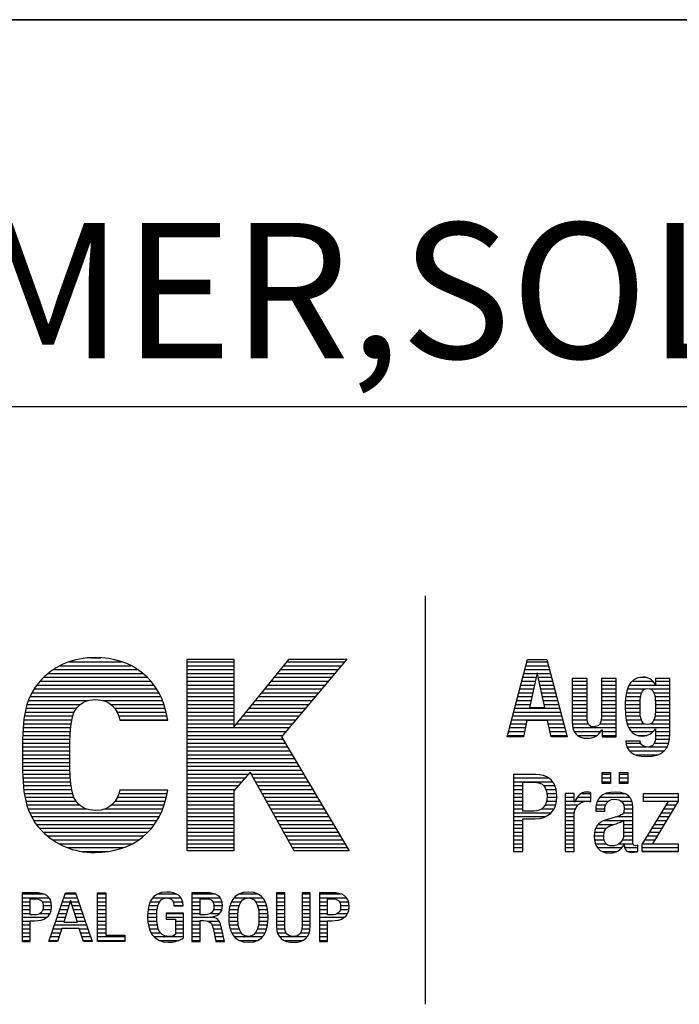
# Model space of a CAD drawing. Units: millimetres. Extents: x 0 to 420, y 0 to 297.
# Drawn here: x 242 to 259, y 25 to 50 of the extents above; entities that cross this region are included whole.
import ezdxf

# ---------------------------------------------------------------- set-up
doc = ezdxf.new("R2010")
doc.units = ezdxf.units.MM
doc.header["$LTSCALE"] = 23.1
doc.layers.add('607329885-000-00-ED1_FORMAT', color=7, linetype='CONTINUOUS')
doc.styles.get("Standard").update_dxf_attribs({"font": 'TXT.SHX', "width": 0.7})

# ---------------------------------------------------------------- blocks, each defined once
blk = doc.blocks.new('TITLEBLOCK_BL1', base_point=(315, 30))
at = {"layer": '607329885-000-00-ED1_FORMAT', "color": 7, "linetype": 'CONTINUOUS'}
for p, q in [((410, 50), (220, 50)), ((220, 40), (410, 40))]:
    blk.add_line(p, q, dxfattribs=at)
blk = doc.blocks.new('FIRMENLOGO_BL3', base_point=(260.2, 29.835))
at = {"layer": '607329885-000-00-ED1_FORMAT', "color": 7, "linetype": 'CONTINUOUS'}
blk.add_line((252.701, 35.115), (252.701, 24.556), dxfattribs=at)
at = {"layer": '607329885-000-00-ED1_FORMAT', "color": 9, "linetype": 'CONTINUOUS'}
for p, q in [((243.501, 33.406), (244.846, 33.406)), ((244.057, 33.506), (244.318, 33.506)), ((246.55, 28.521), (246.55, 33.473)), ((246.55, 33.473), (247.753, 33.473)), ((246.55, 33.406), (247.753, 33.406)), ((247.753, 33.473), (247.753, 31.72)), ((247.753, 31.72), (249.186, 33.473)), ((250.674, 33.473), (248.984, 31.47)), ((249.131, 33.406), (250.617, 33.406)), ((249.186, 33.473), (250.674, 33.473)), ((254.816, 31.471), (255.344, 33.464)), ((255.328, 33.406), (255.857, 33.406)), ((255.344, 33.464), (255.841, 33.464)), ((255.841, 33.464), (256.368, 31.471)), ((242.963, 33.106), (245.397, 33.106)), ((243.103, 33.206), (245.27, 33.206)), ((243.262, 33.306), (245.091, 33.306)), ((246.55, 33.306), (247.753, 33.306)), ((246.55, 33.206), (247.753, 33.206)), ((246.55, 33.106), (247.753, 33.106)), ((248.886, 33.106), (250.364, 33.106)), ((248.968, 33.206), (250.449, 33.206)), ((249.05, 33.306), (250.533, 33.306)), ((255.249, 33.106), (255.587, 33.106)), ((255.276, 33.206), (255.909, 33.206)), ((255.302, 33.306), (255.883, 33.306)), ((255.59, 33.118), (255.397, 32.222)), ((255.595, 33.118), (255.59, 33.118)), ((255.788, 32.222), (255.595, 33.118)), ((255.598, 33.106), (255.936, 33.106)), ((242.75, 32.906), (245.601, 32.906)), ((242.848, 33.006), (245.514, 33.006)), ((246.55, 33.006), (247.753, 33.006)), ((246.55, 32.906), (247.753, 32.906)), ((248.723, 32.906), (250.196, 32.906)), ((248.804, 33.006), (250.28, 33.006)), ((255.196, 32.906), (255.544, 32.906)), ((255.223, 33.006), (255.566, 33.006)), ((255.62, 33.006), (255.962, 33.006)), ((255.641, 32.906), (255.989, 32.906)), ((256.498, 32.906), (256.884, 32.906)), ((257.252, 32.906), (257.637, 32.906)), ((258.046, 32.906), (258.576, 32.906)), ((258.264, 33.006), (258.395, 33.006)), ((258.652, 32.906), (259.021, 32.906)), ((242.537, 32.606), (245.812, 32.606)), ((242.594, 32.706), (245.754, 32.706)), ((242.666, 32.806), (245.687, 32.806)), ((246.55, 32.806), (247.753, 32.806)), ((246.55, 32.706), (247.753, 32.706)), ((246.55, 32.606), (247.753, 32.606)), ((248.478, 32.606), (249.942, 32.606)), ((248.559, 32.706), (250.027, 32.706)), ((248.641, 32.806), (250.111, 32.806)), ((255.117, 32.606), (255.48, 32.606)), ((255.143, 32.706), (255.501, 32.706)), ((255.17, 32.806), (255.523, 32.806)), ((255.663, 32.806), (256.015, 32.806)), ((255.684, 32.706), (256.042, 32.706)), ((255.706, 32.606), (256.068, 32.606)), ((256.498, 32.806), (256.884, 32.806)), ((256.498, 32.706), (256.884, 32.706)), ((256.498, 32.606), (256.884, 32.606)), ((257.252, 32.806), (257.637, 32.806)), ((257.252, 32.706), (257.637, 32.706)), ((257.252, 32.606), (257.637, 32.606)), ((257.896, 32.606), (258.29, 32.606)), ((257.924, 32.706), (258.387, 32.706)), ((257.968, 32.806), (258.646, 32.806)), ((258.51, 32.706), (259.021, 32.706)), ((258.606, 32.606), (259.021, 32.606)), ((258.652, 32.806), (259.021, 32.806)), ((242.446, 32.406), (243.992, 32.406)), ((242.482, 32.506), (245.862, 32.506)), ((244.372, 32.406), (245.902, 32.406)), ((246.55, 32.506), (247.753, 32.506)), ((246.55, 32.406), (247.753, 32.406)), ((248.314, 32.406), (249.774, 32.406)), ((248.396, 32.506), (249.858, 32.506)), ((255.064, 32.406), (255.437, 32.406)), ((255.09, 32.506), (255.458, 32.506)), ((255.727, 32.506), (256.095, 32.506)), ((255.749, 32.406), (256.121, 32.406)), ((256.498, 32.506), (256.884, 32.506)), ((256.498, 32.406), (256.884, 32.406)), ((257.252, 32.506), (257.637, 32.506)), ((257.252, 32.406), (257.637, 32.406)), ((257.871, 32.406), (258.256, 32.406)), ((257.88, 32.506), (258.266, 32.506)), ((258.633, 32.506), (259.021, 32.506)), ((258.645, 32.406), (259.021, 32.406)), ((242.361, 32.106), (243.627, 32.106)), ((242.381, 32.206), (243.688, 32.206)), ((242.41, 32.306), (243.792, 32.306)), ((244.566, 32.306), (245.942, 32.306)), ((244.666, 32.206), (245.976, 32.206)), ((244.732, 32.106), (245.999, 32.106)), ((246.55, 32.306), (247.753, 32.306)), ((246.55, 32.206), (247.753, 32.206)), ((246.55, 32.106), (247.753, 32.106)), ((248.069, 32.106), (249.521, 32.106)), ((248.151, 32.206), (249.605, 32.206)), ((248.232, 32.306), (249.689, 32.306)), ((254.984, 32.106), (256.2, 32.106)), ((255.011, 32.206), (256.174, 32.206)), ((255.037, 32.306), (255.415, 32.306)), ((255.397, 32.222), (255.788, 32.222)), ((255.77, 32.306), (256.148, 32.306)), ((256.498, 32.306), (256.884, 32.306)), ((256.498, 32.206), (256.884, 32.206)), ((256.498, 32.106), (256.884, 32.106)), ((257.252, 32.306), (257.637, 32.306)), ((257.252, 32.206), (257.637, 32.206)), ((257.252, 32.106), (257.637, 32.106)), ((257.865, 32.306), (258.252, 32.306)), ((257.866, 32.206), (258.25, 32.206)), ((257.87, 32.106), (258.251, 32.106)), ((258.648, 32.106), (259.021, 32.106)), ((258.65, 32.306), (259.021, 32.306)), ((258.651, 32.206), (259.021, 32.206)), ((242.318, 31.806), (243.553, 31.806)), ((242.326, 31.906), (243.566, 31.906)), ((242.342, 32.006), (243.59, 32.006)), ((244.771, 32.006), (246.023, 32.006)), ((244.809, 31.906), (246.047, 31.906)), ((246.55, 32.006), (247.753, 32.006)), ((246.55, 31.906), (247.753, 31.906)), ((246.55, 31.806), (247.753, 31.806)), ((247.824, 31.806), (249.267, 31.806)), ((247.906, 31.906), (249.352, 31.906)), ((247.987, 32.006), (249.436, 32.006)), ((254.905, 31.806), (255.308, 31.806)), ((254.931, 31.906), (256.253, 31.906)), ((254.958, 32.006), (256.227, 32.006)), ((255.327, 31.892), (255.235, 31.471)), ((255.858, 31.892), (255.327, 31.892)), ((255.95, 31.471), (255.858, 31.892)), ((255.877, 31.806), (256.28, 31.806)), ((256.498, 32.006), (256.884, 32.006)), ((256.498, 31.906), (256.885, 31.906)), ((256.502, 31.806), (256.906, 31.806)), ((257.211, 31.806), (257.637, 31.806)), ((257.246, 31.906), (257.637, 31.906)), ((257.252, 32.006), (257.637, 32.006)), ((257.879, 32.006), (258.26, 32.006)), ((257.893, 31.906), (258.283, 31.906)), ((257.918, 31.806), (258.358, 31.806)), ((258.53, 31.806), (259.021, 31.806)), ((258.609, 31.906), (259.021, 31.906)), ((258.636, 32.006), (259.021, 32.006)), ((242.302, 31.606), (243.528, 31.606)), ((242.31, 31.706), (243.54, 31.706)), ((246.55, 31.706), (249.183, 31.706)), ((246.55, 31.606), (249.099, 31.606)), ((254.852, 31.606), (255.265, 31.606)), ((254.878, 31.706), (255.287, 31.706)), ((255.899, 31.706), (256.306, 31.706)), ((255.92, 31.606), (256.333, 31.606)), ((256.515, 31.706), (257.637, 31.706)), ((256.549, 31.606), (257.236, 31.606)), ((257.269, 31.606), (257.637, 31.606)), ((257.958, 31.706), (259.021, 31.706)), ((258.024, 31.606), (258.588, 31.606)), ((258.652, 31.606), (259.021, 31.606)), ((242.295, 31.306), (243.518, 31.306)), ((242.296, 31.406), (243.521, 31.406)), ((242.297, 31.506), (243.524, 31.506)), ((246.55, 31.506), (249.014, 31.506)), ((246.55, 31.406), (249.021, 31.406)), ((246.55, 31.306), (249.081, 31.306)), ((248.984, 31.47), (250.73, 28.521)), ((255.235, 31.471), (254.816, 31.471)), ((254.825, 31.506), (255.243, 31.506)), ((255.942, 31.506), (256.359, 31.506)), ((256.368, 31.471), (255.95, 31.471)), ((256.63, 31.506), (257.136, 31.506)), ((257.269, 31.506), (257.637, 31.506)), ((257.889, 31.306), (258.265, 31.306)), ((258.192, 31.506), (258.428, 31.506)), ((258.618, 31.306), (258.991, 31.306)), ((258.647, 31.406), (259.011, 31.406)), ((258.652, 31.506), (259.019, 31.506)), ((242.294, 31.206), (243.516, 31.206)), ((242.294, 31.106), (243.513, 31.106)), ((246.55, 31.206), (249.14, 31.206)), ((246.55, 31.106), (249.199, 31.106)), ((257.912, 31.206), (258.415, 31.206)), ((257.973, 31.106), (258.88, 31.106)), ((258.469, 31.206), (258.953, 31.206)), ((242.293, 31.006), (243.51, 31.006)), ((242.293, 30.906), (243.512, 30.906)), ((242.294, 30.806), (243.515, 30.806)), ((246.55, 31.006), (249.258, 31.006)), ((246.55, 30.906), (249.317, 30.906)), ((246.55, 30.806), (249.377, 30.806)), ((258.119, 31.006), (258.715, 31.006)), ((242.295, 30.706), (243.518, 30.706)), ((242.296, 30.606), (243.521, 30.606)), ((246.55, 30.706), (249.436, 30.706)), ((246.55, 30.606), (249.495, 30.606)), ((248.171, 30.551), (247.753, 30.072)), ((249.311, 28.521), (248.171, 30.551)), ((257.269, 30.545), (257.487, 30.545)), ((257.269, 30.263), (257.269, 30.545)), ((257.487, 30.545), (257.487, 30.263)), ((257.722, 30.545), (257.939, 30.545)), ((257.722, 30.263), (257.722, 30.545)), ((257.939, 30.545), (257.939, 30.263)), ((242.297, 30.506), (243.523, 30.506)), ((242.301, 30.406), (243.526, 30.406)), ((242.309, 30.306), (243.538, 30.306)), ((246.55, 30.506), (248.132, 30.506)), ((246.55, 30.406), (248.044, 30.406)), ((246.55, 30.306), (247.957, 30.306)), ((248.196, 30.506), (249.554, 30.506)), ((248.252, 30.406), (249.613, 30.406)), ((248.309, 30.306), (249.673, 30.306)), ((254.978, 30.406), (255.889, 30.406)), ((254.978, 30.306), (255.997, 30.306)), ((257.269, 30.506), (257.487, 30.506)), ((257.269, 30.406), (257.487, 30.406)), ((257.269, 30.306), (257.487, 30.306)), ((257.722, 30.506), (257.939, 30.506)), ((257.722, 30.406), (257.939, 30.406)), ((257.722, 30.306), (257.939, 30.306)), ((242.316, 30.206), (243.551, 30.206)), ((242.324, 30.106), (243.564, 30.106)), ((246.55, 30.206), (247.87, 30.206)), ((246.55, 30.106), (247.783, 30.106)), ((247.753, 30.072), (247.753, 28.521)), ((248.365, 30.206), (249.732, 30.206)), ((248.421, 30.106), (249.791, 30.106)), ((254.978, 30.206), (255.224, 30.206)), ((254.978, 30.106), (255.224, 30.106)), ((255.758, 30.206), (256.053, 30.206)), ((255.82, 30.106), (256.086, 30.106)), ((257.487, 30.263), (257.269, 30.263)), ((257.939, 30.263), (257.722, 30.263)), ((242.338, 30.006), (243.585, 30.006)), ((242.358, 29.906), (243.619, 29.906)), ((242.378, 29.806), (243.676, 29.806)), ((244.678, 29.806), (245.98, 29.806)), ((244.741, 29.906), (246.004, 29.906)), ((244.778, 30.006), (246.027, 30.006)), ((246.55, 30.006), (247.753, 30.006)), ((246.55, 29.906), (247.753, 29.906)), ((246.55, 29.806), (247.753, 29.806)), ((248.477, 30.006), (249.85, 30.006)), ((248.533, 29.906), (249.909, 29.906)), ((248.589, 29.806), (249.969, 29.806)), ((254.978, 30.006), (255.224, 30.006)), ((254.978, 29.906), (255.224, 29.906)), ((254.978, 29.806), (255.224, 29.806)), ((255.832, 29.806), (256.095, 29.806)), ((255.842, 30.006), (256.099, 30.006)), ((255.845, 29.906), (256.103, 29.906)), ((256.314, 29.906), (256.549, 29.906)), ((256.314, 29.806), (256.549, 29.806)), ((256.568, 29.806), (256.981, 29.806)), ((256.63, 29.906), (256.981, 29.906)), ((256.742, 30.006), (256.981, 30.006)), ((257.149, 29.806), (257.435, 29.806)), ((257.209, 29.906), (257.987, 29.906)), ((257.37, 30.006), (257.838, 30.006)), ((257.762, 29.806), (258.039, 29.806)), ((258.303, 28.688), (258.982, 29.799)), ((258.337, 30), (259.238, 30)), ((258.337, 29.799), (258.337, 30)), ((258.337, 29.906), (259.238, 29.906)), ((258.337, 29.806), (259.238, 29.806)), ((258.982, 29.799), (258.337, 29.799)), ((259.238, 29.804), (258.569, 28.704)), ((259.238, 30), (259.238, 29.804)), ((242.403, 29.706), (243.77, 29.706)), ((242.439, 29.606), (243.946, 29.606)), ((244.416, 29.606), (245.909, 29.606)), ((244.588, 29.706), (245.949, 29.706)), ((246.55, 29.706), (247.753, 29.706)), ((246.55, 29.606), (247.753, 29.606)), ((248.645, 29.706), (250.028, 29.706)), ((248.701, 29.606), (250.087, 29.606)), ((254.978, 29.706), (255.224, 29.706)), ((254.978, 29.606), (255.224, 29.606)), ((255.706, 29.606), (256.027, 29.606)), ((255.795, 29.706), (256.071, 29.706)), ((256.314, 29.706), (256.645, 29.706)), ((256.314, 29.606), (256.58, 29.606)), ((257.108, 29.606), (257.342, 29.606)), ((257.119, 29.706), (257.361, 29.706)), ((257.827, 29.706), (258.059, 29.706)), ((257.836, 29.606), (258.062, 29.606)), ((258.864, 29.606), (259.118, 29.606)), ((258.925, 29.706), (259.178, 29.706)), ((242.475, 29.506), (245.869, 29.506)), ((242.526, 29.406), (245.823, 29.406)), ((242.583, 29.306), (245.767, 29.306)), ((246.55, 29.506), (247.753, 29.506)), ((246.55, 29.406), (247.753, 29.406)), ((246.55, 29.306), (247.753, 29.306)), ((248.758, 29.506), (250.146, 29.506)), ((248.814, 29.406), (250.206, 29.406)), ((248.87, 29.306), (250.265, 29.306)), ((254.978, 29.506), (255.949, 29.506)), ((254.978, 29.406), (255.807, 29.406)), ((254.978, 29.306), (255.224, 29.306)), ((256.314, 29.506), (256.553, 29.506)), ((256.314, 29.406), (256.549, 29.406)), ((256.314, 29.306), (256.549, 29.306)), ((257.332, 29.306), (257.812, 29.306)), ((257.66, 29.406), (258.062, 29.406)), ((257.821, 29.506), (258.062, 29.506)), ((257.827, 29.306), (258.062, 29.306)), ((258.681, 29.306), (258.935, 29.306)), ((258.742, 29.406), (258.996, 29.406)), ((258.803, 29.506), (259.057, 29.506)), ((242.651, 29.206), (245.701, 29.206)), ((242.734, 29.106), (245.617, 29.106)), ((246.55, 29.206), (247.753, 29.206)), ((246.55, 29.106), (247.753, 29.106)), ((248.926, 29.206), (250.324, 29.206)), ((248.982, 29.106), (250.383, 29.106)), ((254.978, 29.206), (255.224, 29.206)), ((254.978, 29.106), (255.224, 29.106)), ((256.314, 29.206), (256.549, 29.206)), ((256.314, 29.106), (256.549, 29.106)), ((257.107, 29.106), (257.38, 29.106)), ((257.17, 29.206), (257.581, 29.206)), ((257.827, 29.206), (258.062, 29.206)), ((257.827, 29.106), (258.062, 29.106)), ((258.559, 29.106), (258.813, 29.106)), ((258.62, 29.206), (258.874, 29.206)), ((242.827, 29.006), (245.531, 29.006)), ((242.942, 28.906), (245.42, 28.906)), ((243.073, 28.806), (245.297, 28.806)), ((246.55, 29.006), (247.753, 29.006)), ((246.55, 28.906), (247.753, 28.906)), ((246.55, 28.806), (247.753, 28.806)), ((249.038, 29.006), (250.442, 29.006)), ((249.094, 28.906), (250.502, 28.906)), ((249.151, 28.806), (250.561, 28.806)), ((254.978, 29.006), (255.224, 29.006)), ((254.978, 28.906), (255.224, 28.906)), ((254.978, 28.806), (255.224, 28.806)), ((256.314, 29.006), (256.549, 29.006)), ((256.314, 28.906), (256.549, 28.906)), ((256.314, 28.806), (256.549, 28.806)), ((257.068, 28.906), (257.313, 28.906)), ((257.075, 28.806), (257.324, 28.806)), ((257.078, 29.006), (257.324, 29.006)), ((257.793, 28.806), (258.062, 28.806)), ((257.825, 28.906), (258.062, 28.906)), ((257.827, 29.006), (258.062, 29.006)), ((258.375, 28.806), (258.63, 28.806)), ((258.436, 28.906), (258.691, 28.906)), ((258.498, 29.006), (258.752, 29.006)), ((243.232, 28.706), (245.125, 28.706)), ((243.456, 28.606), (244.898, 28.606)), ((243.824, 28.506), (244.5, 28.506)), ((246.55, 28.706), (247.753, 28.706)), ((246.55, 28.606), (247.753, 28.606)), ((247.753, 28.521), (246.55, 28.521)), ((249.207, 28.706), (250.62, 28.706)), ((249.263, 28.606), (250.679, 28.606)), ((250.73, 28.521), (249.311, 28.521)), ((254.978, 28.706), (255.224, 28.706)), ((254.978, 28.606), (255.224, 28.606)), ((254.978, 28.506), (255.224, 28.506)), ((256.314, 28.706), (256.549, 28.706)), ((256.314, 28.606), (256.549, 28.606)), ((256.314, 28.506), (256.549, 28.506)), ((257.098, 28.706), (257.373, 28.706)), ((257.149, 28.606), (257.783, 28.606)), ((257.272, 28.506), (257.651, 28.506)), ((257.703, 28.706), (258.066, 28.706)), ((257.853, 28.606), (258.19, 28.606)), ((257.929, 28.506), (258.19, 28.506)), ((258.303, 28.503), (258.303, 28.688)), ((258.303, 28.606), (259.232, 28.606)), ((258.303, 28.506), (259.232, 28.506)), ((259.232, 28.503), (258.303, 28.503)), ((258.314, 28.706), (258.57, 28.706)), ((258.569, 28.704), (259.232, 28.704)), ((259.232, 28.704), (259.232, 28.503)), ((242.278, 27.406), (242.833, 27.406)), ((242.278, 27.306), (242.98, 27.306)), ((242.974, 26.177), (243.405, 27.436)), ((243.53, 27.234), (243.357, 26.681)), ((243.36, 27.306), (243.706, 27.306)), ((243.394, 27.406), (243.672, 27.406)), ((243.405, 27.436), (243.662, 27.436)), ((243.534, 27.234), (243.53, 27.234)), ((243.708, 26.681), (243.534, 27.234)), ((243.662, 27.436), (244.091, 26.177)), ((244.227, 26.177), (244.227, 27.436)), ((244.227, 27.436), (244.441, 27.436)), ((244.227, 27.406), (244.441, 27.406)), ((244.227, 27.306), (244.441, 27.306)), ((244.441, 27.436), (244.441, 26.339)), ((245.656, 27.306), (246.385, 27.306)), ((245.781, 27.406), (246.267, 27.406)), ((246.67, 27.406), (247.254, 27.406)), ((246.67, 27.306), (247.398, 27.306)), ((247.756, 27.306), (248.5, 27.306)), ((247.883, 27.406), (248.372, 27.406)), ((248.853, 27.406), (249.067, 27.406)), ((248.853, 27.306), (249.067, 27.306)), ((249.514, 27.406), (249.727, 27.406)), ((249.514, 27.306), (249.727, 27.306)), ((249.963, 27.406), (250.519, 27.406)), ((249.963, 27.306), (250.666, 27.306)), ((242.278, 27.206), (242.491, 27.206)), ((242.278, 27.106), (242.491, 27.106)), ((242.278, 27.006), (242.491, 27.006)), ((242.796, 27.206), (243.027, 27.206)), ((242.818, 27.006), (243.039, 27.006)), ((242.825, 27.106), (243.042, 27.106)), ((243.258, 27.006), (243.459, 27.006)), ((243.292, 27.106), (243.49, 27.106)), ((243.326, 27.206), (243.522, 27.206)), ((243.543, 27.206), (243.74, 27.206)), ((243.574, 27.106), (243.774, 27.106)), ((243.606, 27.006), (243.808, 27.006)), ((244.227, 27.206), (244.441, 27.206)), ((244.227, 27.106), (244.441, 27.106)), ((244.227, 27.006), (244.441, 27.006)), ((245.537, 27.006), (245.77, 27.006)), ((245.557, 27.106), (245.792, 27.106)), ((245.593, 27.206), (245.837, 27.206)), ((246.181, 27.206), (246.428, 27.206)), ((246.204, 27.106), (246.441, 27.106)), ((246.67, 27.206), (246.883, 27.206)), ((246.67, 27.106), (246.883, 27.106)), ((246.67, 27.006), (246.883, 27.006)), ((247.209, 27.206), (247.444, 27.206)), ((247.229, 27.006), (247.443, 27.006)), ((247.238, 27.106), (247.456, 27.106)), ((247.633, 27.006), (247.868, 27.006)), ((247.654, 27.106), (247.89, 27.106)), ((247.692, 27.206), (247.937, 27.206)), ((248.317, 27.206), (248.564, 27.206)), ((248.364, 27.106), (248.602, 27.106)), ((248.387, 27.006), (248.623, 27.006)), ((248.853, 27.206), (249.067, 27.206)), ((248.853, 27.106), (249.067, 27.106)), ((248.853, 27.006), (249.067, 27.006)), ((249.514, 27.206), (249.727, 27.206)), ((249.514, 27.106), (249.727, 27.106)), ((249.514, 27.006), (249.727, 27.006)), ((249.963, 27.206), (250.177, 27.206)), ((249.963, 27.106), (250.177, 27.106)), ((249.963, 27.006), (250.177, 27.006)), ((250.482, 27.206), (250.713, 27.206)), ((250.504, 27.006), (250.724, 27.006)), ((250.511, 27.106), (250.727, 27.106)), ((242.278, 26.906), (242.491, 26.906)), ((242.278, 26.806), (242.925, 26.806)), ((242.749, 26.906), (243.006, 26.906)), ((243.189, 26.806), (243.396, 26.806)), ((243.223, 26.906), (243.428, 26.906)), ((243.637, 26.906), (243.842, 26.906)), ((243.668, 26.806), (243.876, 26.806)), ((244.227, 26.906), (244.441, 26.906)), ((244.227, 26.806), (244.441, 26.806)), ((245.523, 26.806), (245.759, 26.806)), ((245.526, 26.906), (245.761, 26.906)), ((246.005, 26.906), (246.455, 26.906)), ((246.005, 26.806), (246.455, 26.806)), ((246.67, 26.906), (246.883, 26.906)), ((246.67, 26.806), (247.222, 26.806)), ((247.152, 26.906), (247.387, 26.906)), ((247.619, 26.806), (247.854, 26.806)), ((247.622, 26.906), (247.858, 26.906)), ((248.398, 26.906), (248.634, 26.906)), ((248.402, 26.806), (248.637, 26.806)), ((248.853, 26.906), (249.067, 26.906)), ((248.853, 26.806), (249.067, 26.806)), ((249.514, 26.906), (249.727, 26.906)), ((249.514, 26.806), (249.727, 26.806)), ((249.963, 26.906), (250.177, 26.906)), ((249.963, 26.806), (250.611, 26.806)), ((250.435, 26.906), (250.692, 26.906)), ((242.278, 26.706), (242.491, 26.706)), ((242.278, 26.606), (242.491, 26.606)), ((242.278, 26.506), (242.491, 26.506)), ((243.086, 26.506), (243.302, 26.506)), ((243.121, 26.606), (243.945, 26.606)), ((243.155, 26.706), (243.365, 26.706)), ((243.306, 26.518), (243.197, 26.177)), ((243.758, 26.518), (243.306, 26.518)), ((243.357, 26.681), (243.708, 26.681)), ((243.7, 26.706), (243.91, 26.706)), ((243.868, 26.177), (243.758, 26.518)), ((243.762, 26.506), (243.979, 26.506)), ((244.227, 26.706), (244.441, 26.706)), ((244.227, 26.606), (244.441, 26.606)), ((244.227, 26.506), (244.441, 26.506)), ((245.528, 26.706), (245.763, 26.706)), ((245.542, 26.606), (245.775, 26.606)), ((245.568, 26.506), (245.8, 26.506)), ((246.242, 26.706), (246.455, 26.706)), ((246.242, 26.606), (246.455, 26.606)), ((246.242, 26.506), (246.455, 26.506)), ((246.67, 26.706), (246.883, 26.706)), ((246.67, 26.606), (246.883, 26.606)), ((246.67, 26.506), (246.883, 26.506)), ((247.07, 26.706), (247.371, 26.706)), ((247.189, 26.606), (247.411, 26.606)), ((247.219, 26.506), (247.436, 26.506)), ((247.622, 26.706), (247.858, 26.706)), ((247.633, 26.606), (247.868, 26.606)), ((247.654, 26.506), (247.891, 26.506)), ((248.364, 26.506), (248.602, 26.506)), ((248.387, 26.606), (248.623, 26.606)), ((248.398, 26.706), (248.634, 26.706)), ((248.853, 26.706), (249.067, 26.706)), ((248.853, 26.606), (249.067, 26.606)), ((248.857, 26.506), (249.072, 26.506)), ((249.51, 26.506), (249.724, 26.506)), ((249.514, 26.706), (249.727, 26.706)), ((249.514, 26.606), (249.727, 26.606)), ((249.963, 26.706), (250.177, 26.706)), ((249.963, 26.606), (250.177, 26.606)), ((249.963, 26.506), (250.177, 26.506)), ((242.278, 26.406), (242.491, 26.406)), ((242.278, 26.306), (242.491, 26.306)), ((243.018, 26.306), (243.238, 26.306)), ((243.052, 26.406), (243.27, 26.406)), ((243.794, 26.406), (244.013, 26.406)), ((243.826, 26.306), (244.047, 26.306)), ((244.227, 26.406), (244.441, 26.406)), ((244.227, 26.306), (244.936, 26.306)), ((244.441, 26.339), (244.936, 26.339)), ((244.936, 26.339), (244.936, 26.177)), ((245.613, 26.406), (245.853, 26.406)), ((245.684, 26.306), (246.455, 26.306)), ((246.242, 26.406), (246.455, 26.406)), ((246.67, 26.406), (246.883, 26.406)), ((246.67, 26.306), (246.883, 26.306)), ((247.241, 26.406), (247.458, 26.406)), ((247.262, 26.306), (247.479, 26.306)), ((247.692, 26.406), (247.938, 26.406)), ((247.757, 26.306), (248.499, 26.306)), ((248.316, 26.406), (248.563, 26.406)), ((248.877, 26.406), (249.101, 26.406)), ((248.93, 26.306), (249.656, 26.306)), ((249.48, 26.406), (249.706, 26.406)), ((249.963, 26.406), (250.177, 26.406)), ((249.963, 26.306), (250.177, 26.306)), ((242.278, 26.206), (242.491, 26.206)), ((243.197, 26.177), (242.974, 26.177)), ((242.984, 26.206), (243.206, 26.206)), ((243.858, 26.206), (244.081, 26.206)), ((244.091, 26.177), (243.868, 26.177)), ((244.227, 26.206), (244.936, 26.206)), ((244.936, 26.177), (244.227, 26.177)), ((245.822, 26.206), (246.332, 26.206)), ((246.67, 26.206), (246.883, 26.206)), ((247.284, 26.206), (247.501, 26.206)), ((247.886, 26.206), (248.369, 26.206)), ((249.055, 26.206), (249.533, 26.206)), ((249.963, 26.206), (250.177, 26.206))]:
    blk.add_line(p, q, dxfattribs=at)
for points, knots in [([(244.17, 28.479), (243.593, 28.479), (243.156, 28.674), (242.793, 29.036), (242.272, 29.557), (242.293, 30.253), (242.293, 30.997), (242.293, 31.741), (242.272, 32.436), (242.793, 32.958), (243.156, 33.319), (243.593, 33.514), (244.17, 33.514), (245.109, 33.514), (245.867, 32.992), (246.048, 31.901), (246.048, 31.901), (244.81, 31.901), (244.81, 31.901), (244.734, 32.179), (244.58, 32.429), (244.177, 32.429), (243.955, 32.429), (243.788, 32.338), (243.697, 32.22), (243.586, 32.074), (243.51, 31.901), (243.51, 30.997), (243.51, 30.093), (243.586, 29.919), (243.697, 29.773), (243.788, 29.654), (243.955, 29.564), (244.177, 29.564), (244.58, 29.564), (244.734, 29.814), (244.81, 30.093), (244.81, 30.093), (246.048, 30.093), (246.048, 30.093), (245.867, 29), (245.109, 28.479), (244.17, 28.479)], [0, 0, 0, 0, 1, 1, 1, 2, 2, 2, 3, 3, 3, 4, 4, 4, 5, 5, 5, 6, 6, 6, 7, 7, 7, 8, 8, 8, 9, 9, 9, 10, 10, 10, 11, 11, 11, 12, 12, 12, 13, 13, 13, 14, 14, 14, 14]), ([(257.269, 31.646), (257.269, 31.646), (257.264, 31.646), (257.264, 31.646), (257.183, 31.499), (257.045, 31.431), (256.881, 31.431), (256.638, 31.431), (256.498, 31.56), (256.498, 31.859), (256.498, 31.859), (256.498, 32.973), (256.498, 32.973), (256.498, 32.973), (256.884, 32.973), (256.884, 32.973), (256.884, 32.973), (256.884, 31.937), (256.884, 31.937), (256.884, 31.783), (256.934, 31.727), (257.048, 31.727), (257.185, 31.727), (257.252, 31.811), (257.252, 31.976), (257.252, 31.976), (257.252, 32.973), (257.252, 32.973), (257.252, 32.973), (257.637, 32.973), (257.637, 32.973), (257.637, 32.973), (257.637, 31.471), (257.637, 31.471), (257.637, 31.471), (257.269, 31.471), (257.269, 31.471), (257.269, 31.471), (257.269, 31.646), (257.269, 31.646)], [0, 0, 0, 0, 1, 1, 1, 2, 2, 2, 3, 3, 3, 4, 4, 4, 5, 5, 5, 6, 6, 6, 7, 7, 7, 8, 8, 8, 9, 9, 9, 10, 10, 10, 11, 11, 11, 12, 12, 12, 13, 13, 13, 13]), ([(259.021, 32.973), (259.021, 32.973), (259.021, 31.546), (259.021, 31.546), (259.021, 31.146), (258.844, 30.957), (258.395, 30.957), (258.068, 30.957), (257.884, 31.102), (257.884, 31.359), (257.884, 31.359), (258.253, 31.359), (258.253, 31.359), (258.253, 31.311), (258.272, 31.272), (258.312, 31.244), (258.348, 31.219), (258.392, 31.202), (258.44, 31.202), (258.596, 31.202), (258.652, 31.317), (258.652, 31.473), (258.652, 31.473), (258.652, 31.671), (258.652, 31.671), (258.652, 31.671), (258.646, 31.671), (258.646, 31.671), (258.568, 31.56), (258.448, 31.487), (258.325, 31.487), (258.021, 31.487), (257.865, 31.7), (257.865, 32.247), (257.865, 32.599), (257.921, 33.012), (258.337, 33.012), (258.445, 33.012), (258.571, 32.961), (258.646, 32.805), (258.646, 32.805), (258.652, 32.805), (258.652, 32.805), (258.652, 32.805), (258.652, 32.973), (258.652, 32.973), (258.652, 32.973), (259.021, 32.973), (259.021, 32.973)], [0, 0, 0, 0, 1, 1, 1, 2, 2, 2, 3, 3, 3, 4, 4, 4, 5, 5, 5, 6, 6, 6, 7, 7, 7, 8, 8, 8, 9, 9, 9, 10, 10, 10, 11, 11, 11, 12, 12, 12, 13, 13, 13, 14, 14, 14, 15, 15, 15, 16, 16, 16, 16]), ([(258.442, 31.783), (258.607, 31.783), (258.652, 31.959), (258.652, 32.214), (258.652, 32.579), (258.604, 32.715), (258.451, 32.715), (258.281, 32.715), (258.25, 32.579), (258.25, 32.174), (258.25, 31.968), (258.277, 31.783), (258.442, 31.783)], [0, 0, 0, 0, 1, 1, 1, 2, 2, 2, 3, 3, 3, 4, 4, 4, 4]), ([(254.978, 30.497), (254.978, 30.497), (255.486, 30.497), (255.486, 30.497), (255.656, 30.497), (256.104, 30.497), (256.104, 29.924), (256.104, 29.553), (255.867, 29.347), (255.528, 29.347), (255.528, 29.347), (255.224, 29.347), (255.224, 29.347), (255.224, 29.347), (255.224, 28.503), (255.224, 28.503), (255.224, 28.503), (254.978, 28.503), (254.978, 28.503), (254.978, 28.503), (254.978, 30.497), (254.978, 30.497)], [0, 0, 0, 0, 1, 1, 1, 2, 2, 2, 3, 3, 3, 4, 4, 4, 5, 5, 5, 6, 6, 6, 7, 7, 7, 7]), ([(255.224, 29.548), (255.224, 29.548), (255.517, 29.548), (255.517, 29.548), (255.695, 29.548), (255.847, 29.671), (255.847, 29.936), (255.847, 30.156), (255.747, 30.296), (255.5, 30.296), (255.5, 30.296), (255.224, 30.296), (255.224, 30.296), (255.224, 30.296), (255.224, 29.548), (255.224, 29.548)], [0, 0, 0, 0, 1, 1, 1, 2, 2, 2, 3, 3, 3, 4, 4, 4, 5, 5, 5, 5]), ([(256.314, 30), (256.314, 30), (256.549, 30), (256.549, 30), (256.549, 30), (256.549, 29.777), (256.549, 29.777), (256.549, 29.777), (256.554, 29.777), (256.554, 29.777), (256.621, 29.919), (256.708, 30.039), (256.878, 30.039), (256.925, 30.039), (256.959, 30.034), (256.981, 30.023), (256.981, 30.023), (256.981, 29.794), (256.981, 29.794), (256.959, 29.796), (256.931, 29.804), (256.855, 29.804), (256.738, 29.804), (256.549, 29.695), (256.549, 29.449), (256.549, 29.449), (256.549, 28.503), (256.549, 28.503), (256.549, 28.503), (256.314, 28.503), (256.314, 28.503), (256.314, 28.503), (256.314, 30), (256.314, 30)], [0, 0, 0, 0, 1, 1, 1, 2, 2, 2, 3, 3, 3, 4, 4, 4, 5, 5, 5, 6, 6, 6, 7, 7, 7, 8, 8, 8, 9, 9, 9, 10, 10, 10, 11, 11, 11, 11]), ([(257.104, 29.548), (257.104, 29.885), (257.25, 30.039), (257.607, 30.039), (258.062, 30.039), (258.062, 29.765), (258.062, 29.609), (258.062, 29.609), (258.062, 28.774), (258.062, 28.774), (258.062, 28.71), (258.059, 28.654), (258.135, 28.654), (258.166, 28.654), (258.18, 28.659), (258.19, 28.668), (258.19, 28.668), (258.19, 28.5), (258.19, 28.5), (258.171, 28.498), (258.113, 28.486), (258.054, 28.486), (257.967, 28.486), (257.85, 28.486), (257.842, 28.679), (257.842, 28.679), (257.836, 28.679), (257.836, 28.679), (257.761, 28.545), (257.618, 28.464), (257.475, 28.464), (257.196, 28.464), (257.068, 28.632), (257.068, 28.9), (257.068, 29.112), (257.157, 29.254), (257.35, 29.313), (257.35, 29.313), (257.666, 29.408), (257.666, 29.408), (257.839, 29.461), (257.836, 29.511), (257.836, 29.634), (257.836, 29.777), (257.752, 29.855), (257.596, 29.855), (257.339, 29.855), (257.339, 29.618), (257.339, 29.562), (257.339, 29.562), (257.339, 29.548), (257.339, 29.548), (257.339, 29.548), (257.104, 29.548), (257.104, 29.548)], [0, 0, 0, 0, 1, 1, 1, 2, 2, 2, 3, 3, 3, 4, 4, 4, 5, 5, 5, 6, 6, 6, 7, 7, 7, 8, 8, 8, 9, 9, 9, 10, 10, 10, 11, 11, 11, 12, 12, 12, 13, 13, 13, 14, 14, 14, 15, 15, 15, 16, 16, 16, 17, 17, 17, 18, 18, 18, 18]), ([(257.827, 29.318), (257.736, 29.227), (257.535, 29.212), (257.428, 29.143), (257.353, 29.095), (257.313, 29.037), (257.313, 28.906), (257.313, 28.752), (257.367, 28.648), (257.526, 28.648), (257.683, 28.648), (257.827, 28.777), (257.827, 28.933), (257.827, 28.933), (257.827, 29.318), (257.827, 29.318)], [0, 0, 0, 0, 1, 1, 1, 2, 2, 2, 3, 3, 3, 4, 4, 4, 5, 5, 5, 5]), ([(242.602, 26.714), (242.602, 26.714), (242.491, 26.714), (242.491, 26.714), (242.491, 26.714), (242.491, 26.177), (242.491, 26.177), (242.491, 26.177), (242.278, 26.177), (242.278, 26.177), (242.278, 26.177), (242.278, 27.436), (242.278, 27.436), (242.278, 27.436), (242.602, 27.436), (242.602, 27.436), (242.86, 27.436), (243.044, 27.369), (243.044, 27.073), (243.044, 26.81), (242.838, 26.714), (242.602, 26.714)], [0, 0, 0, 0, 1, 1, 1, 2, 2, 2, 3, 3, 3, 4, 4, 4, 5, 5, 5, 6, 6, 6, 7, 7, 7, 7]), ([(242.602, 27.285), (242.602, 27.285), (242.491, 27.285), (242.491, 27.285), (242.491, 27.285), (242.491, 26.865), (242.491, 26.865), (242.491, 26.865), (242.602, 26.865), (242.602, 26.865), (242.735, 26.865), (242.827, 26.934), (242.827, 27.073), (242.827, 27.228), (242.75, 27.285), (242.602, 27.285)], [0, 0, 0, 0, 1, 1, 1, 2, 2, 2, 3, 3, 3, 4, 4, 4, 5, 5, 5, 5]), ([(246.455, 26.272), (246.357, 26.193), (246.18, 26.157), (246.06, 26.157), (245.671, 26.157), (245.523, 26.458), (245.523, 26.808), (245.523, 27.155), (245.624, 27.456), (246.021, 27.456), (246.255, 27.456), (246.441, 27.36), (246.441, 27.104), (246.441, 27.104), (246.204, 27.104), (246.204, 27.104), (246.204, 27.216), (246.138, 27.305), (246.021, 27.305), (245.773, 27.305), (245.759, 26.989), (245.759, 26.808), (245.759, 26.604), (245.793, 26.309), (246.06, 26.309), (246.112, 26.309), (246.202, 26.317), (246.242, 26.358), (246.242, 26.358), (246.242, 26.759), (246.242, 26.759), (246.242, 26.759), (246.005, 26.759), (246.005, 26.759), (246.005, 26.759), (246.005, 26.911), (246.005, 26.911), (246.005, 26.911), (246.455, 26.911), (246.455, 26.911), (246.455, 26.911), (246.455, 26.272), (246.455, 26.272)], [0, 0, 0, 0, 1, 1, 1, 2, 2, 2, 3, 3, 3, 4, 4, 4, 5, 5, 5, 6, 6, 6, 7, 7, 7, 8, 8, 8, 9, 9, 9, 10, 10, 10, 11, 11, 11, 12, 12, 12, 13, 13, 13, 14, 14, 14, 14]), ([(247.29, 26.177), (247.29, 26.177), (247.232, 26.449), (247.232, 26.449), (247.194, 26.631), (247.175, 26.717), (246.967, 26.717), (246.967, 26.717), (246.883, 26.717), (246.883, 26.717), (246.883, 26.717), (246.883, 26.177), (246.883, 26.177), (246.883, 26.177), (246.67, 26.177), (246.67, 26.177), (246.67, 26.177), (246.67, 27.436), (246.67, 27.436), (246.67, 27.436), (247.051, 27.436), (247.051, 27.436), (247.276, 27.436), (247.456, 27.36), (247.456, 27.106), (247.456, 26.931), (247.367, 26.852), (247.206, 26.814), (247.206, 26.814), (247.206, 26.81), (247.206, 26.81), (247.374, 26.776), (247.396, 26.675), (247.431, 26.531), (247.431, 26.531), (247.507, 26.177), (247.507, 26.177), (247.507, 26.177), (247.29, 26.177), (247.29, 26.177)], [0, 0, 0, 0, 1, 1, 1, 2, 2, 2, 3, 3, 3, 4, 4, 4, 5, 5, 5, 6, 6, 6, 7, 7, 7, 8, 8, 8, 9, 9, 9, 10, 10, 10, 11, 11, 11, 12, 12, 12, 13, 13, 13, 13]), ([(247.051, 27.285), (247.051, 27.285), (246.883, 27.285), (246.883, 27.285), (246.883, 27.285), (246.883, 26.869), (246.883, 26.869), (246.883, 26.869), (246.967, 26.869), (246.967, 26.869), (247.117, 26.869), (247.239, 26.909), (247.239, 27.082), (247.239, 27.204), (247.178, 27.285), (247.051, 27.285)], [0, 0, 0, 0, 1, 1, 1, 2, 2, 2, 3, 3, 3, 4, 4, 4, 5, 5, 5, 5]), ([(248.128, 26.157), (247.725, 26.157), (247.619, 26.456), (247.619, 26.807), (247.619, 27.157), (247.725, 27.456), (248.128, 27.456), (248.53, 27.456), (248.637, 27.157), (248.637, 26.807), (248.637, 26.456), (248.53, 26.157), (248.128, 26.157)], [0, 0, 0, 0, 1, 1, 1, 2, 2, 2, 3, 3, 3, 4, 4, 4, 4]), ([(248.128, 27.305), (247.876, 27.305), (247.854, 26.993), (247.854, 26.807), (247.854, 26.621), (247.876, 26.308), (248.128, 26.308), (248.376, 26.308), (248.402, 26.622), (248.402, 26.807), (248.402, 26.991), (248.376, 27.305), (248.128, 27.305)], [0, 0, 0, 0, 1, 1, 1, 2, 2, 2, 3, 3, 3, 4, 4, 4, 4]), ([(249.727, 26.562), (249.727, 26.283), (249.558, 26.157), (249.291, 26.157), (249.03, 26.157), (248.853, 26.288), (248.853, 26.562), (248.853, 26.562), (248.853, 27.436), (248.853, 27.436), (248.853, 27.436), (249.067, 27.436), (249.067, 27.436), (249.067, 27.436), (249.067, 26.562), (249.067, 26.562), (249.067, 26.41), (249.127, 26.309), (249.291, 26.309), (249.454, 26.309), (249.514, 26.41), (249.514, 26.562), (249.514, 26.562), (249.514, 27.436), (249.514, 27.436), (249.514, 27.436), (249.727, 27.436), (249.727, 27.436), (249.727, 27.436), (249.727, 26.562), (249.727, 26.562)], [0, 0, 0, 0, 1, 1, 1, 2, 2, 2, 3, 3, 3, 4, 4, 4, 5, 5, 5, 6, 6, 6, 7, 7, 7, 8, 8, 8, 9, 9, 9, 10, 10, 10, 10]), ([(250.288, 26.714), (250.288, 26.714), (250.177, 26.714), (250.177, 26.714), (250.177, 26.714), (250.177, 26.177), (250.177, 26.177), (250.177, 26.177), (249.963, 26.177), (249.963, 26.177), (249.963, 26.177), (249.963, 27.436), (249.963, 27.436), (249.963, 27.436), (250.288, 27.436), (250.288, 27.436), (250.546, 27.436), (250.73, 27.369), (250.73, 27.073), (250.73, 26.81), (250.524, 26.714), (250.288, 26.714)], [0, 0, 0, 0, 1, 1, 1, 2, 2, 2, 3, 3, 3, 4, 4, 4, 5, 5, 5, 6, 6, 6, 7, 7, 7, 7]), ([(250.288, 27.285), (250.288, 27.285), (250.177, 27.285), (250.177, 27.285), (250.177, 27.285), (250.177, 26.865), (250.177, 26.865), (250.177, 26.865), (250.288, 26.865), (250.288, 26.865), (250.421, 26.865), (250.513, 26.934), (250.513, 27.073), (250.513, 27.228), (250.436, 27.285), (250.288, 27.285)], [0, 0, 0, 0, 1, 1, 1, 2, 2, 2, 3, 3, 3, 4, 4, 4, 5, 5, 5, 5])]:
    blk.add_open_spline(points, degree=3, knots=knots, dxfattribs=at)

msp = doc.modelspace()

# ---------------------------------------------------------------- linework, layer by layer
at = {"layer": '607329885-000-00-ED1_FORMAT', "color": 3, "linetype": 'CONTINUOUS'}
msp.add_line((220, 50), (410, 50), dxfattribs=at)

# ---------------------------------------------------------------- block references
for name, p in [('TITLEBLOCK_BL1', (315, 30)), ('FIRMENLOGO_BL3', (260.2, 29.8354))]:
    msp.add_blockref(name, p, dxfattribs=at)

# ---------------------------------------------------------------- texts
at = {"layer": '607329885-000-00-ED1_FORMAT', "color": 7, "linetype": 'CONTINUOUS', "insert": (221.225, 44.75), "char_height": 3.5, "width": 234.875, "attachment_point": 1, "line_spacing_factor": 0.9}
msp.add_mtext('HNC REAMER,SOLID CARB,BLIND HOLE, STAINL. STEEL,COATED,STD.', dxfattribs=at)

doc.saveas('drawing.dxf')
